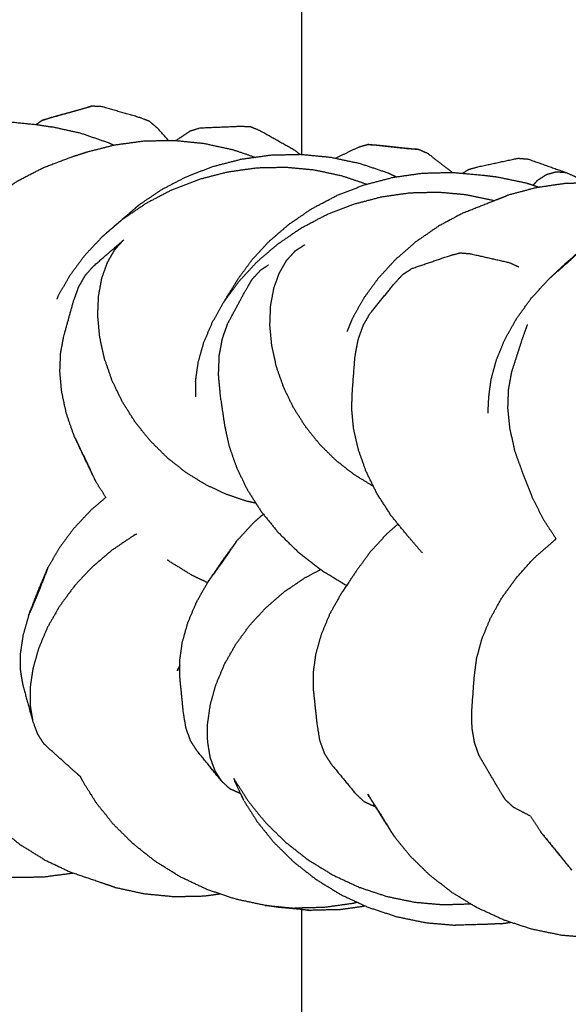
# Model space of a CAD drawing. Units: millimetres. Extents: x 20949 to 110195, y -4788 to 32992.
# Drawn here: x 106813 to 106913, y 6906 to 7085 of the extents above; entities that cross this region are included whole.
import ezdxf

# ---------------------------------------------------------------- set-up
doc = ezdxf.new("R2010")
doc.units = ezdxf.units.MM

msp = doc.modelspace()

# ---------------------------------------------------------------- linework, layer by layer
for points in [[(106864.21, 7134.87), (106864.21, 7097.8), (106864.21, 7060.72)], [(106864.21, 7134.87), (106864.21, 7097.8), (106864.21, 7060.72)], [(106817.07, 7067.03), (106816.48, 7066.63), (106815.88, 7066.22)], [(106817.07, 7067.03), (106816.48, 7066.63), (106815.88, 7066.22)], [(106850.32, 7010.81), (106850.32, 7010.81), (106850.32, 7010.81)], [(106850.32, 7010.81), (106850.32, 7010.81), (106850.32, 7010.81)], [(106822.87, 7009.27), (106822.87, 7009.27), (106822.87, 7009.27)], [(106903.19, 7006.5), (106903.19, 7006.5), (106903.19, 7006.5)], [(106828.56, 6998.27), (106827.65, 6999.71), (106826.74, 7001.16)], [(106866.04, 6986.42), (106866.04, 6986.42), (106866.04, 6986.42)], [(106902.88, 6941.77), (106902.14, 6942.46), (106901.4, 6943.15)], [(106905.95, 6940.18), (106904.42, 6940.98), (106902.88, 6941.77)], [(106905.95, 6940.18), (106906.91, 6938.7), (106907.86, 6937.23)], [(106840.29, 6930.25), (106840.29, 6930.25), (106840.29, 6930.25)], [(106864.21, 6923.16), (106864.21, 6794.22), (106864.21, 6665.29)], [(106864.21, 6923.16), (106864.21, 6794.22), (106864.21, 6665.29)], [(106895.28, 6924.06), (106895.28, 6924.06), (106895.28, 6924.06)], [(106900.53, 6920.58), (106901.44, 6920.71), (106902.35, 6920.84)]]:
    msp.add_open_spline(points, degree=2)
for points, knots in [([(106825.93, 7069.56), (106822.39, 7068.57), (106818.84, 7067.59), (106817.96, 7067.31), (106817.07, 7067.03), (106820.58, 7068.01), (106824.1, 7068.98), (106825.01, 7069.27), (106825.93, 7069.56)], [0, 0, 0, 1, 1, 2, 2, 3, 3, 4, 4, 4]), ([(106825.93, 7069.56), (106822.39, 7068.57), (106818.84, 7067.59), (106817.96, 7067.31), (106817.07, 7067.03), (106820.58, 7068.01), (106824.1, 7068.98), (106825.01, 7069.27), (106825.93, 7069.56)], [0, 0, 0, 1, 1, 2, 2, 3, 3, 4, 4, 4]), ([(106840, 7063.32), (106839.01, 7064.41), (106838.02, 7065.51), (106837.27, 7066.15), (106836.51, 7066.79), (106835.67, 7067.13), (106834.83, 7067.46), (106831.29, 7068.48), (106827.74, 7069.5), (106826.84, 7069.53), (106825.93, 7069.56)], [2.591835, 2.591835, 2.591835, 3, 3, 4, 4, 5, 5, 6, 6, 7, 7, 7]), ([(106840, 7063.32), (106839.01, 7064.41), (106838.02, 7065.51), (106837.27, 7066.15), (106836.51, 7066.79), (106835.67, 7067.13), (106834.83, 7067.46), (106831.29, 7068.48), (106827.74, 7069.5), (106826.84, 7069.53), (106825.93, 7069.56)], [2.591835, 2.591835, 2.591835, 3, 3, 4, 4, 5, 5, 6, 6, 7, 7, 7]), ([(106810.57, 7066.77), (106813.27, 7066.49), (106815.98, 7066.21), (106817.34, 7066), (106818.7, 7065.79)], [-1, -1, -1, 0, 0, 1, 1, 1]), ([(106829.95, 7062.46), (106829.57, 7062.64), (106829.18, 7062.83), (106826.61, 7063.72), (106824.03, 7064.61), (106821.37, 7065.2), (106818.7, 7065.79)], [6.842376, 6.842376, 6.842376, 7, 7, 8, 8, 9, 9, 9]), ([(106841.33, 7063.3), (106841.77, 7063.6), (106842.22, 7063.9), (106843.09, 7064.49), (106843.97, 7065.08)], [0.850311, 0.850311, 0.850311, 1, 1, 2, 2, 2]), ([(106841.33, 7063.3), (106841.77, 7063.6), (106842.22, 7063.9), (106843.09, 7064.49), (106843.97, 7065.08)], [0.850311, 0.850311, 0.850311, 1, 1, 2, 2, 2]), ([(106843.97, 7065.08), (106844.88, 7065.35), (106845.78, 7065.62), (106849.46, 7065.77), (106853.13, 7065.92), (106854.03, 7065.88), (106854.94, 7065.84), (106855.8, 7065.48), (106856.66, 7065.13), (106859.85, 7063.34), (106863.04, 7061.54), (106863.51, 7061.14), (106863.98, 7060.73)], [0, 0, 0, 1, 1, 2, 2, 3, 3, 4, 4, 5, 5, 5.633815, 5.633815, 5.633815]), ([(106843.97, 7065.08), (106844.88, 7065.35), (106845.78, 7065.62), (106849.46, 7065.77), (106853.13, 7065.92), (106854.03, 7065.88), (106854.94, 7065.84), (106855.8, 7065.48), (106856.66, 7065.13), (106859.85, 7063.34), (106863.04, 7061.54), (106863.51, 7061.14), (106863.98, 7060.73)], [0, 0, 0, 1, 1, 2, 2, 3, 3, 4, 4, 5, 5, 5.633815, 5.633815, 5.633815]), ([(106825.12, 7061.23), (106827.66, 7061.88), (106830.2, 7062.52), (106832.86, 7062.88), (106835.51, 7063.24), (106838.23, 7063.29), (106840.94, 7063.34), (106843.66, 7063.07), (106846.39, 7062.8), (106849.07, 7062.22), (106851.74, 7061.64), (106853.81, 7060.94), (106855.87, 7060.23)], [0, 0, 0, 1, 1, 2, 2, 3, 3, 4, 4, 5, 5, 5.800562, 5.800562, 5.800562]), ([(106876.39, 7062.58), (106875.48, 7062.32), (106874.56, 7062.05), (106872.46, 7061.05), (106870.36, 7060.05)], [0, 0, 0, 1, 1, 1.63859, 1.63859, 1.63859]), ([(106885.51, 7061.69), (106881.85, 7062.08), (106878.19, 7062.47), (106877.29, 7062.53), (106876.39, 7062.58), (106880.05, 7062.18), (106883.72, 7061.79), (106884.62, 7061.74), (106885.51, 7061.69)], [0, 0, 0, 1, 1, 2, 2, 3, 3, 4, 4, 4]), ([(106817.16, 7058.36), (106819.65, 7059.31), (106822.15, 7060.25), (106823.63, 7060.74), (106825.12, 7061.23)], [1, 1, 1, 2, 2, 3, 3, 3]), ([(106891.67, 7057.51), (106889.44, 7059.23), (106887.22, 7060.96), (106886.37, 7061.32), (106885.51, 7061.69)], [2.231224, 2.231224, 2.231224, 3, 3, 4, 4, 4]), ([(106881.44, 7056.68), (106880.71, 7057.02), (106879.98, 7057.37), (106877.43, 7058.23), (106874.88, 7059.09), (106872.21, 7059.65), (106869.54, 7060.22), (106866.81, 7060.48), (106864.08, 7060.74), (106861.35, 7060.67), (106858.61, 7060.61), (106855.92, 7060.24), (106853.24, 7059.87), (106850.65, 7059.2), (106848.06, 7058.53), (106845.62, 7057.6), (106843.18, 7056.66), (106840.94, 7055.49), (106838.69, 7054.32), (106836.67, 7052.95), (106834.64, 7051.59)], [0.694165, 0.694165, 0.694165, 1, 1, 2, 2, 3, 3, 4, 4, 5, 5, 6, 6, 7, 7, 8, 8, 9, 9, 10, 10, 10]), ([(106893.57, 7057.34), (106894.11, 7057.69), (106894.65, 7058.04), (106895.54, 7058.28), (106896.43, 7058.53), (106900.03, 7059.3), (106903.62, 7060.08), (106904.53, 7060.01), (106905.44, 7059.95), (106908.91, 7058.72), (106912.38, 7057.5), (106913.22, 7057.13), (106914.07, 7056.76), (106914.74, 7056.16), (106915.41, 7055.56)], [4.374715, 4.374715, 4.374715, 5, 5, 6, 6, 7, 7, 8, 8, 9, 9, 10, 10, 10.89295, 10.89295, 10.89295]), ([(106797.5, 7040.93), (106798.13, 7042.01), (106798.75, 7043.1), (106800.07, 7044.85), (106801.38, 7046.61), (106802.97, 7048.3), (106804.57, 7049.99), (106806.44, 7051.57), (106808.3, 7053.15), (106810.41, 7054.56), (106812.52, 7055.97), (106814.84, 7057.17), (106817.16, 7058.36)], [9.385638, 9.385638, 9.385638, 10, 10, 11, 11, 12, 12, 13, 13, 14, 14, 15, 15, 15]), ([(106876.06, 7055.34), (106873.82, 7056.09), (106871.59, 7056.84), (106869.08, 7057.38), (106866.58, 7057.91), (106863.98, 7058.16), (106861.37, 7058.4), (106858.72, 7058.34), (106856.07, 7058.29), (106853.42, 7057.92), (106850.77, 7057.55), (106848.18, 7056.89), (106845.58, 7056.22), (106843.1, 7055.26), (106840.61, 7054.31), (106838.28, 7053.1), (106835.96, 7051.88), (106833.83, 7050.45), (106831.7, 7049.01)], [17.049455, 17.049455, 17.049455, 18, 18, 19, 19, 20, 20, 21, 21, 22, 22, 23, 23, 24, 24, 25, 25, 26, 26, 26]), ([(106852.67, 7038.11), (106853.94, 7039.84), (106855.2, 7041.57), (106856.75, 7043.24), (106858.3, 7044.91), (106860.12, 7046.48), (106861.94, 7048.05), (106864.01, 7049.46), (106866.08, 7050.88), (106868.37, 7052.08), (106870.66, 7053.29), (106873.14, 7054.25), (106875.61, 7055.22), (106878.22, 7055.9), (106880.83, 7056.59), (106883.53, 7056.98), (106886.22, 7057.36), (106888.95, 7057.43), (106891.68, 7057.51)], [0, 0, 0, 1, 1, 2, 2, 3, 3, 4, 4, 5, 5, 6, 6, 7, 7, 8, 8, 9, 9, 9]), ([(106891.68, 7057.51), (106894.39, 7057.26), (106897.09, 7057.02), (106898.47, 7056.86), (106899.84, 7056.69)], [1, 1, 1, 2, 2, 3, 3, 3]), ([(106906.43, 7055.17), (106906.84, 7055.62), (106907.25, 7056.07), (106908.06, 7056.6), (106908.88, 7057.13), (106909.75, 7057.37), (106910.62, 7057.62), (106911.5, 7057.56), (106912.38, 7057.5)], [19.428035, 19.428035, 19.428035, 20, 20, 21, 21, 22, 22, 23, 23, 23]), ([(106899.84, 7056.69), (106902.51, 7056.14), (106905.18, 7055.58), (106906.39, 7055.18), (106907.59, 7054.78)], [0, 0, 0, 1, 1, 1.464617, 1.464617, 1.464617]), ([(106933.68, 7052.34), (106933.64, 7052.36), (106933.6, 7052.37), (106931.02, 7053.22), (106928.44, 7054.06), (106925.76, 7054.61), (106923.08, 7055.16), (106920.35, 7055.39), (106917.62, 7055.63), (106914.9, 7055.54), (106912.18, 7055.46), (106909.53, 7055.07), (106906.87, 7054.68), (106904.32, 7054), (106901.78, 7053.32)], [3.985218, 3.985218, 3.985218, 4, 4, 5, 5, 6, 6, 7, 7, 8, 8, 9, 9, 10, 10, 10]), ([(106850.1, 7033.93), (106851.47, 7035.79), (106852.83, 7037.65), (106854.47, 7039.42), (106856.11, 7041.2), (106858.01, 7042.83), (106859.91, 7044.46), (106862.03, 7045.91), (106864.16, 7047.36), (106866.47, 7048.58), (106868.78, 7049.8), (106871.24, 7050.75), (106873.69, 7051.71), (106876.24, 7052.38), (106878.79, 7053.05), (106881.38, 7053.42), (106883.97, 7053.79), (106886.55, 7053.85), (106889.13, 7053.92), (106891.64, 7053.7), (106894.16, 7053.47), (106896.57, 7052.97), (106898.98, 7052.47), (106899.15, 7052.41), (106899.32, 7052.35)], [0, 0, 0, 1, 1, 2, 2, 3, 3, 4, 4, 5, 5, 6, 6, 7, 7, 8, 8, 9, 9, 10, 10, 11, 11, 11.075148, 11.075148, 11.075148]), ([(106893.91, 7050.22), (106896.4, 7051.2), (106898.88, 7052.18), (106900.33, 7052.75), (106901.78, 7053.32)], [-1, -1, -1, 0, 0, 1, 1, 1]), ([(106827.92, 7045.79), (106829.81, 7047.4), (106831.7, 7049.01), (106833.17, 7050.3), (106834.64, 7051.59), (106832.87, 7050.08), (106831.1, 7048.57), (106829.51, 7047.18), (106827.92, 7045.79)], [-1, -1, -1, 0, 0, 1, 1, 2, 2, 3, 3, 3]), ([(106893.91, 7050.22), (106891.59, 7048.99), (106889.28, 7047.76), (106887.17, 7046.31), (106885.07, 7044.86), (106883.21, 7043.25), (106881.35, 7041.63), (106879.76, 7039.9), (106878.17, 7038.16), (106876.86, 7036.36), (106875.55, 7034.57), (106874.54, 7032.76), (106873.52, 7030.95), (106873.01, 7029.73), (106872.5, 7028.5)], [0, 0, 0, 1, 1, 2, 2, 3, 3, 4, 4, 5, 5, 6, 6, 6.692626, 6.692626, 6.692626]), ([(106827.92, 7045.79), (106826.29, 7044.05), (106824.66, 7042.31), (106823.32, 7040.49), (106821.98, 7038.68), (106820.92, 7036.84), (106819.87, 7035.01), (106819.75, 7034.72), (106819.62, 7034.42)], [0, 0, 0, 1, 1, 2, 2, 3, 3, 3.163259, 3.163259, 3.163259]), ([(106822.81, 7009.4), (106822.09, 7011.47), (106821.38, 7013.53), (106820.95, 7015.52), (106820.52, 7017.51), (106820.35, 7019.37), (106820.19, 7021.23), (106820.26, 7022.92), (106820.33, 7024.61), (106820.61, 7026.09), (106820.89, 7027.57), (106821.75, 7030.71), (106822.62, 7033.86), (106823.11, 7035.23), (106823.6, 7036.6), (106824.24, 7037.71), (106824.88, 7038.82), (106825.62, 7039.64), (106826.37, 7040.47), (106829.07, 7042.82), (106831.78, 7045.17), (106831.78, 7045.17), (106831.78, 7045.17)], [0, 0, 0, 1, 1, 2, 2, 3, 3, 4, 4, 5, 5, 6, 6, 7, 7, 8, 8, 9, 9, 10, 10, 10.000113, 10.000113, 10.000113]), ([(106855.91, 6997.21), (106855.11, 6997.38), (106854.32, 6997.55), (106852.44, 6998.18), (106850.55, 6998.81), (106848.68, 6999.68), (106846.81, 7000.56), (106845, 7001.67), (106843.19, 7002.79), (106841.5, 7004.12), (106839.81, 7005.45), (106838.25, 7006.99), (106836.69, 7008.54), (106835.3, 7010.27), (106833.91, 7011.99), (106832.74, 7013.85), (106831.56, 7015.72), (106830.62, 7017.67), (106829.68, 7019.62), (106828.99, 7021.62), (106828.3, 7023.61), (106827.87, 7025.59), (106827.44, 7027.58), (106827.27, 7029.5), (106827.09, 7031.42), (106827.17, 7033.22), (106827.24, 7035.02), (106827.55, 7036.65), (106827.85, 7038.28), (106828.36, 7039.69), (106828.86, 7041.11), (106829.53, 7042.27), (106830.2, 7043.42), (106830.99, 7044.3), (106831.78, 7045.17)], [16.575068, 16.575068, 16.575068, 17, 17, 18, 18, 19, 19, 20, 20, 21, 21, 22, 22, 23, 23, 24, 24, 25, 25, 26, 26, 27, 27, 28, 28, 29, 29, 30, 30, 31, 31, 32, 32, 33, 33, 33]), ([(106864.78, 7044.28), (106863.91, 7043.71), (106863.03, 7043.15), (106862.24, 7042.29), (106861.45, 7041.43), (106860.79, 7040.29), (106860.13, 7039.14), (106859.63, 7037.75), (106859.13, 7036.37), (106858.84, 7034.77), (106858.54, 7033.18), (106858.47, 7031.43), (106858.4, 7029.68), (106858.58, 7027.82), (106858.75, 7025.96), (106859.17, 7024.05), (106859.59, 7022.14), (106860.26, 7020.23), (106860.93, 7018.33), (106861.83, 7016.47), (106862.74, 7014.62), (106863.86, 7012.86), (106864.98, 7011.1), (106866.29, 7009.48), (106867.6, 7007.87), (106869.07, 7006.42), (106870.55, 7004.98), (106872.14, 7003.74), (106873.74, 7002.49), (106875.42, 7001.46), (106877.1, 7000.44), (106877.2, 7000.39), (106877.29, 7000.35)], [0, 0, 0, 1, 1, 2, 2, 3, 3, 4, 4, 5, 5, 6, 6, 7, 7, 8, 8, 9, 9, 10, 10, 11, 11, 12, 12, 13, 13, 14, 14, 15, 15, 15.055229, 15.055229, 15.055229]), ([(106880.56, 6994.94), (106879.27, 6996.95), (106877.98, 6998.96), (106876.98, 7000.99), (106875.98, 7003.03), (106875.27, 7005.03), (106874.56, 7007.04), (106874.13, 7008.95), (106873.7, 7010.87), (106873.54, 7012.66), (106873.37, 7014.44), (106873.43, 7016.06), (106873.49, 7017.67), (106873.73, 7020.8), (106873.97, 7023.92), (106874.26, 7025.49), (106874.55, 7027.05), (106875.02, 7028.37), (106875.5, 7029.69), (106876.12, 7030.75), (106876.73, 7031.81), (106878.95, 7034.54), (106881.16, 7037.26), (106881.94, 7038.11), (106882.72, 7038.95), (106883.57, 7039.48), (106884.42, 7040.02), (106887.88, 7041.2), (106891.34, 7042.37), (106892.25, 7042.61), (106893.16, 7042.84), (106894.07, 7042.76), (106894.97, 7042.68), (106898.56, 7041.87), (106902.14, 7041.05), (106902.99, 7040.66), (106903.84, 7040.27)], [0, 0, 0, 1, 1, 2, 2, 3, 3, 4, 4, 5, 5, 6, 6, 7, 7, 8, 8, 9, 9, 10, 10, 11, 11, 12, 12, 13, 13, 14, 14, 15, 15, 16, 16, 17, 17, 18, 18, 18]), ([(106915.8, 7043.95), (106914.04, 7042.4), (106912.27, 7040.85), (106910.75, 7039.43), (106909.23, 7038.01), (106911.12, 7039.66), (106913, 7041.31), (106914.4, 7042.63), (106915.8, 7043.95)], [-1, -1, -1, 0, 0, 1, 1, 2, 2, 3, 3, 3]), ([(106858.22, 7040.62), (106857.48, 7040.14), (106856.74, 7039.66), (106855.97, 7038.83), (106855.2, 7037.99)], [2.106544, 2.106544, 2.106544, 3, 3, 4, 4, 4]), ([(106847.96, 7030.15), (106849.03, 7032.04), (106850.1, 7033.93), (106851.39, 7036.02), (106852.67, 7038.11)], [1, 1, 1, 2, 2, 3, 3, 3]), ([(106850.67, 7029.76), (106852.29, 7032.75), (106853.9, 7035.75), (106854.55, 7036.87), (106855.2, 7037.99)], [2, 2, 2, 3, 3, 4, 4, 4]), ([(106898.21, 7013.63), (106898.28, 7015.09), (106898.35, 7016.55), (106898.56, 7018.17), (106898.78, 7019.8), (106899.26, 7021.55), (106899.73, 7023.31), (106900.49, 7025.15), (106901.24, 7026.99), (106902.29, 7028.86), (106903.33, 7030.74), (106904.66, 7032.6), (106906, 7034.45), (106907.62, 7036.23), (106909.23, 7038.01)], [3.532215, 3.532215, 3.532215, 4, 4, 5, 5, 6, 6, 7, 7, 8, 8, 9, 9, 10, 10, 10]), ([(106844.94, 7016.57), (106844.94, 7018.06), (106844.93, 7019.54), (106845.16, 7021.2), (106845.39, 7022.86), (106845.89, 7024.64), (106846.39, 7026.43), (106847.18, 7028.29), (106847.96, 7030.15)], [0, 0, 0, 1, 1, 2, 2, 3, 3, 4, 4, 4]), ([(106850.67, 7029.76), (106850.21, 7028.47), (106849.75, 7027.18), (106849.47, 7025.64), (106849.18, 7024.11), (106849.11, 7022.38), (106849.04, 7020.64), (106849.22, 7018.73), (106849.39, 7016.83), (106849.8, 7014.07), (106850.21, 7011.31), (106850.62, 7009.44), (106851.03, 7007.58), (106851.71, 7005.63), (106852.4, 7003.67), (106853.37, 7001.68), (106854.33, 6999.68), (106855.6, 6997.7), (106856.86, 6995.72), (106858.41, 6993.81), (106859.95, 6991.9), (106861.78, 6990.11), (106863.6, 6988.33), (106865.66, 6986.71), (106867.73, 6985.1), (106870.01, 6983.7), (106872.3, 6982.31)], [0, 0, 0, 1, 1, 2, 2, 3, 3, 4, 4, 5, 5, 6, 6, 7, 7, 8, 8, 9, 9, 10, 10, 11, 11, 12, 12, 13, 13, 13]), ([(106902.43, 7020.83), (106903.44, 7023.96), (106904.45, 7027.09), (106904.93, 7028.44), (106905.42, 7029.79)], [2, 2, 2, 3, 3, 4, 4, 4]), ([(106902.43, 7020.83), (106902.16, 7019.36), (106901.9, 7017.9), (106901.83, 7016.23), (106901.77, 7014.56), (106901.96, 7012.72), (106902.14, 7010.88), (106902.58, 7008.91), (106903.03, 7006.94)], [0, 0, 0, 1, 1, 2, 2, 3, 3, 4, 4, 4]), ([(106826.74, 7001.16), (106825.78, 7003.19), (106824.82, 7005.23), (106823.81, 7007.31), (106822.81, 7009.4), (106823.85, 7007.21), (106824.88, 7005.01), (106825.81, 7003.09), (106826.74, 7001.16)], [0, 0, 0, 1, 1, 2, 2, 3, 3, 4, 4, 4]), ([(106906.28, 6998.26), (106905.39, 7000.55), (106904.5, 7002.85), (106903.76, 7004.89), (106903.03, 7006.94)], [2, 2, 2, 3, 3, 4, 4, 4]), ([(106828.56, 6998.27), (106827.18, 6997.09), (106825.81, 6995.92), (106824.22, 6994.22), (106822.64, 6992.52), (106821.34, 6990.76), (106820.04, 6989.01), (106819.02, 6987.24), (106818.01, 6985.47)], [3.258192, 3.258192, 3.258192, 4, 4, 5, 5, 6, 6, 7, 7, 7]), ([(106906.28, 6998.26), (106907.23, 6996.34), (106908.19, 6994.43), (106909.39, 6992.57), (106910.6, 6990.71)], [0, 0, 0, 1, 1, 1.97284, 1.97284, 1.97284]), ([(106852.48, 6990.41), (106854.02, 6992.07), (106855.56, 6993.74), (106856.41, 6994.48), (106857.27, 6995.22)], [0, 0, 0, 1, 1, 1.471867, 1.471867, 1.471867]), ([(106886.25, 6988.14), (106884.98, 6989.61), (106883.71, 6991.08), (106882.14, 6993.01), (106880.56, 6994.94)], [0, 0, 0, 1, 1, 2, 2, 2]), ([(106881.81, 6993.41), (106880.79, 6992.52), (106879.77, 6991.64), (106878.23, 6989.96), (106876.7, 6988.28), (106875.44, 6986.55), (106874.18, 6984.82), (106872.82, 6982.79), (106871.46, 6980.76), (106870.4, 6978.86), (106869.33, 6976.97), (106868.56, 6975.1), (106867.78, 6973.23), (106867.29, 6971.44), (106866.79, 6969.65), (106866.56, 6967.98), (106866.33, 6966.32), (106866.34, 6964.83), (106866.35, 6963.34), (106866.7, 6960.08), (106867.05, 6956.81), (106867.29, 6955.39), (106867.52, 6953.97), (106867.95, 6952.79), (106868.38, 6951.61), (106868.97, 6950.69), (106869.55, 6949.77), (106871.84, 6946.99), (106874.13, 6944.22), (106874.88, 6943.53), (106875.63, 6942.84), (106876.47, 6942.46), (106877.3, 6942.07), (106877.48, 6942.01), (106877.65, 6941.95)], [7.437952, 7.437952, 7.437952, 8, 8, 9, 9, 10, 10, 11, 11, 12, 12, 13, 13, 14, 14, 15, 15, 16, 16, 17, 17, 18, 18, 19, 19, 20, 20, 21, 21, 22, 22, 23, 23, 23.050218, 23.050218, 23.050218]), ([(106834.17, 6991.59), (106833.89, 6991.44), (106833.61, 6991.3), (106831.63, 6989.96), (106829.64, 6988.62), (106827.84, 6987.07), (106826.03, 6985.53), (106824.44, 6983.82), (106822.84, 6982.12), (106821.49, 6980.29), (106820.14, 6978.46), (106819.05, 6976.56), (106817.96, 6974.67), (106817.15, 6972.76), (106816.34, 6970.85), (106815.81, 6968.99), (106815.28, 6967.12), (106815.02, 6965.36), (106814.76, 6963.59), (106814.76, 6961.98), (106814.77, 6960.36), (106815, 6958.94), (106815.23, 6957.53)], [21.869416, 21.869416, 21.869416, 22, 22, 23, 23, 24, 24, 25, 25, 26, 26, 27, 27, 28, 28, 29, 29, 30, 30, 31, 31, 32, 32, 32]), ([(106852.48, 6990.41), (106851.22, 6988.69), (106849.96, 6986.97), (106848.58, 6984.94), (106847.2, 6982.91), (106848.56, 6984.77), (106849.92, 6986.63), (106851.2, 6988.52), (106852.48, 6990.41)], [-1, -1, -1, 0, 0, 1, 1, 2, 2, 3, 3, 3]), ([(106906.59, 6987.19), (106908.47, 6988.84), (106910.35, 6990.49), (106910.47, 6990.6), (106910.6, 6990.71)], [1, 1, 1, 2, 2, 2.086612, 2.086612, 2.086612]), ([(106896.61, 6951.17), (106896.19, 6952.33), (106895.77, 6953.49), (106895.53, 6954.9), (106895.29, 6956.3), (106895.28, 6957.91), (106895.27, 6959.52), (106895.49, 6962.63), (106895.72, 6965.74), (106895.94, 6967.36), (106896.15, 6968.98), (106896.63, 6970.73), (106897.1, 6972.49), (106897.86, 6974.33), (106898.61, 6976.17), (106899.65, 6978.04), (106900.69, 6979.91), (106902.03, 6981.77), (106903.36, 6983.62), (106904.97, 6985.4), (106906.59, 6987.19)], [0, 0, 0, 1, 1, 2, 2, 3, 3, 4, 4, 5, 5, 6, 6, 7, 7, 8, 8, 9, 9, 10, 10, 10]), ([(106814.49, 6976.76), (106815.29, 6978.64), (106816.09, 6980.53), (106817.05, 6983), (106818.01, 6985.47), (106817.28, 6983.75), (106816.55, 6982.03), (106815.52, 6979.39), (106814.49, 6976.76)], [-1, -1, -1, 0, 0, 1, 1, 2, 2, 3, 3, 3]), ([(106847.1, 6982.73), (106845.71, 6983.38), (106844.32, 6984.04), (106842.06, 6985.43), (106839.8, 6986.82), (106839.78, 6986.84), (106839.75, 6986.86)], [3.432166, 3.432166, 3.432166, 4, 4, 5, 5, 5.012569, 5.012569, 5.012569]), ([(106849.73, 6946.48), (106849.11, 6947.44), (106848.49, 6948.4), (106848.04, 6949.63), (106847.6, 6950.85), (106847.36, 6952.3), (106847.12, 6953.75), (106847.11, 6955.38), (106847.11, 6957), (106847.36, 6958.76), (106847.61, 6960.52), (106848.12, 6962.35), (106848.64, 6964.18), (106849.42, 6966.04), (106850.2, 6967.89), (106851.23, 6969.72), (106852.27, 6971.54), (106853.54, 6973.27), (106854.81, 6975.01), (106856.29, 6976.61), (106857.78, 6978.22), (106859.44, 6979.65), (106861.1, 6981.09), (106862.91, 6982.32), (106864.72, 6983.56), (106866.21, 6984.34), (106867.69, 6985.13)], [0, 0, 0, 1, 1, 2, 2, 3, 3, 4, 4, 5, 5, 6, 6, 7, 7, 8, 8, 9, 9, 10, 10, 11, 11, 12, 12, 12.779669, 12.779669, 12.779669]), ([(106853.08, 6944.31), (106852.98, 6944.34), (106852.89, 6944.38), (106852.06, 6944.75), (106851.22, 6945.12), (106850.47, 6945.8), (106849.73, 6946.48), (106847.46, 6949.28), (106845.19, 6952.08), (106844.6, 6952.98), (106844.02, 6953.89), (106843.59, 6955.06), (106843.17, 6956.23), (106842.93, 6957.64), (106842.7, 6959.05), (106842.37, 6962.33), (106842.05, 6965.6), (106842.04, 6967.08), (106842.04, 6968.56), (106842.27, 6970.21), (106842.5, 6971.86), (106843, 6973.64), (106843.5, 6975.42), (106844.28, 6977.28), (106845.06, 6979.14), (106846.13, 6981.02), (106847.2, 6982.91)], [1.972407, 1.972407, 1.972407, 2, 2, 3, 3, 4, 4, 5, 5, 6, 6, 7, 7, 8, 8, 9, 9, 10, 10, 11, 11, 12, 12, 13, 13, 14, 14, 14]), ([(106872.45, 6982.24), (106872.37, 6982.27), (106872.3, 6982.31), (106872.37, 6982.27), (106872.45, 6982.23)], [-0.0322133, -0.0322133, -0.0322133, 0, 0, 0.05565766, 0.05565766, 0.05565766]), ([(106814.49, 6976.76), (106813.98, 6974.96), (106813.46, 6973.15), (106813.22, 6971.47), (106812.97, 6969.79), (106812.98, 6968.27), (106812.98, 6966.75), (106813.19, 6965.44), (106813.41, 6964.13), (106814.32, 6960.83), (106815.23, 6957.53), (106815.67, 6956.34), (106816.1, 6955.16), (106816.69, 6954.24), (106817.29, 6953.32)], [0, 0, 0, 1, 1, 2, 2, 3, 3, 4, 4, 5, 5, 6, 6, 7, 7, 7]), ([(106842.04, 6967.72), (106841.82, 6967.19), (106841.59, 6966.66), (106841.69, 6966.92), (106841.79, 6967.18)], [1.500182, 1.500182, 1.500182, 2, 2, 2.09912, 2.09912, 2.09912]), ([(106822.62, 6929.78), (106822.58, 6929.77), (106822.53, 6929.76), (106819.84, 6929.41), (106817.14, 6929.06), (106814.4, 6929.02), (106811.66, 6928.98), (106808.93, 6929.26), (106806.2, 6929.53), (106803.54, 6930.12), (106800.87, 6930.71), (106798.32, 6931.59), (106795.78, 6932.47), (106793.39, 6933.62), (106791.01, 6934.77), (106789.66, 6935.51), (106788.32, 6936.25), (106786.05, 6937.69), (106783.78, 6939.12), (106781.72, 6940.78), (106779.66, 6942.43), (106777.85, 6944.26), (106776.04, 6946.09), (106774.5, 6948.04), (106772.97, 6949.99), (106771.71, 6952.01), (106770.46, 6954.04), (106770.25, 6954.49), (106770.04, 6954.94)], [15.983579, 15.983579, 15.983579, 16, 16, 17, 17, 18, 18, 19, 19, 20, 20, 21, 21, 22, 22, 23, 23, 24, 24, 25, 25, 26, 26, 27, 27, 28, 28, 28.22009, 28.22009, 28.22009]), ([(106822.62, 6929.78), (106822.58, 6929.77), (106822.53, 6929.76), (106819.84, 6929.41), (106817.14, 6929.06), (106814.4, 6929.02), (106811.66, 6928.98), (106808.93, 6929.26), (106806.2, 6929.53), (106803.54, 6930.12), (106800.87, 6930.71), (106798.32, 6931.59), (106795.78, 6932.47), (106793.39, 6933.62), (106791.01, 6934.77), (106789.66, 6935.51), (106788.32, 6936.25), (106786.05, 6937.69), (106783.78, 6939.12), (106781.72, 6940.78), (106779.66, 6942.43), (106777.85, 6944.26), (106776.04, 6946.09), (106774.5, 6948.04), (106772.97, 6949.99), (106771.71, 6952.01), (106770.46, 6954.04), (106770.25, 6954.49), (106770.04, 6954.94)], [15.983579, 15.983579, 15.983579, 16, 16, 17, 17, 18, 18, 19, 19, 20, 20, 21, 21, 22, 22, 23, 23, 24, 24, 25, 25, 26, 26, 27, 27, 28, 28, 28.22009, 28.22009, 28.22009]), ([(106823.99, 6947.32), (106823.33, 6947.91), (106822.67, 6948.5), (106819.98, 6950.91), (106817.29, 6953.32)], [-0.879376, -0.879376, -0.879376, 0, 0, 1, 1, 1]), ([(106799.31, 6950.43), (106799.47, 6950.1), (106799.63, 6949.76), (106800.88, 6947.77), (106802.12, 6945.78), (106803.65, 6943.85), (106805.19, 6941.92), (106806.99, 6940.12), (106808.8, 6938.31), (106810.85, 6936.68), (106812.9, 6935.04), (106815.18, 6933.62), (106817.45, 6932.2), (106819.9, 6931.04), (106822.35, 6929.87)], [1.831964, 1.831964, 1.831964, 2, 2, 3, 3, 4, 4, 5, 5, 6, 6, 7, 7, 8, 8, 8]), ([(106901.4, 6943.15), (106900.78, 6944.13), (106900.17, 6945.11), (106898.39, 6948.14), (106896.61, 6951.17)], [1, 1, 1, 2, 2, 3, 3, 3]), ([(106857.58, 6923.92), (106854.91, 6924.48), (106852.24, 6925.05), (106849.65, 6925.92), (106847.07, 6926.79), (106844.61, 6927.94), (106842.16, 6929.1), (106839.89, 6930.5), (106837.62, 6931.91), (106835.57, 6933.53), (106833.53, 6935.14), (106831.73, 6936.93), (106829.93, 6938.71), (106828.41, 6940.61), (106826.89, 6942.51), (106825.65, 6944.47), (106824.42, 6946.43), (106824.21, 6946.87), (106823.99, 6947.32)], [0, 0, 0, 1, 1, 2, 2, 3, 3, 4, 4, 5, 5, 6, 6, 7, 7, 8, 8, 8.226396, 8.226396, 8.226396]), ([(106857.58, 6923.92), (106854.91, 6924.48), (106852.24, 6925.05), (106849.65, 6925.92), (106847.07, 6926.79), (106844.61, 6927.94), (106842.16, 6929.1), (106839.89, 6930.5), (106837.62, 6931.91), (106835.57, 6933.53), (106833.53, 6935.14), (106831.73, 6936.93), (106829.93, 6938.71), (106828.41, 6940.61), (106826.89, 6942.51), (106825.65, 6944.47), (106824.42, 6946.43), (106824.21, 6946.87), (106823.99, 6947.32)], [0, 0, 0, 1, 1, 2, 2, 3, 3, 4, 4, 5, 5, 6, 6, 7, 7, 8, 8, 8.226396, 8.226396, 8.226396]), ([(106851.86, 6947.06), (106853.16, 6945.02), (106854.46, 6942.97), (106856.04, 6941.02), (106857.62, 6939.06), (106859.46, 6937.25), (106861.3, 6935.45), (106863.37, 6933.83), (106865.43, 6932.21), (106867.69, 6930.83), (106869.95, 6929.45), (106872.35, 6928.33), (106874.75, 6927.22), (106877.25, 6926.39), (106879.75, 6925.56), (106882.29, 6925.03), (106884.84, 6924.51), (106887.37, 6924.28), (106889.91, 6924.06), (106892.39, 6924.13), (106894.87, 6924.2), (106894.94, 6924.21), (106895.02, 6924.22)], [0, 0, 0, 1, 1, 2, 2, 3, 3, 4, 4, 5, 5, 6, 6, 7, 7, 8, 8, 9, 9, 10, 10, 10.0295, 10.0295, 10.0295]), ([(106853.08, 6944.31), (106853.41, 6943.63), (106853.74, 6942.95), (106852.8, 6945), (106851.86, 6947.06)], [1.646286, 1.646286, 1.646286, 2, 2, 2.999924, 2.999924, 2.999924]), ([(106881.09, 6936.53), (106879.99, 6938.32), (106878.9, 6940.12), (106877.6, 6942.15), (106876.29, 6944.17), (106877.48, 6942.23), (106878.67, 6940.3), (106879.88, 6938.41), (106881.09, 6936.53)], [0, 0, 0, 1, 1, 2, 2, 3, 3, 4, 4, 4]), ([(106853.74, 6942.95), (106854.97, 6941.03), (106856.19, 6939.1), (106857.7, 6937.24), (106859.21, 6935.37), (106861, 6933.61), (106862.78, 6931.85), (106864.82, 6930.26), (106866.86, 6928.66), (106869.13, 6927.27), (106871.39, 6925.88), (106873.84, 6924.74), (106876.29, 6923.61), (106878.88, 6922.75), (106881.47, 6921.89), (106884.15, 6921.33), (106886.83, 6920.78), (106889.55, 6920.54), (106892.27, 6920.3)], [0, 0, 0, 1, 1, 2, 2, 3, 3, 4, 4, 5, 5, 6, 6, 7, 7, 8, 8, 9, 9, 9]), ([(106907.86, 6937.23), (106909.19, 6935.58), (106910.52, 6933.93), (106912, 6932.13), (106913.48, 6930.33), (106912.25, 6931.86), (106911.03, 6933.39), (106909.44, 6935.31), (106907.86, 6937.23)], [0, 0, 0, 1, 1, 2, 2, 3, 3, 4, 4, 4]), ([(106927.82, 6918.96), (106925.17, 6918.56), (106922.52, 6918.17), (106919.8, 6918.09), (106917.09, 6918), (106914.36, 6918.23), (106911.64, 6918.46), (106908.95, 6919.01), (106906.26, 6919.56), (106903.67, 6920.4), (106901.08, 6921.25), (106898.64, 6922.38), (106896.19, 6923.5), (106893.94, 6924.87), (106891.68, 6926.24), (106889.66, 6927.82), (106887.63, 6929.39), (106885.85, 6931.12), (106884.08, 6932.85), (106882.58, 6934.69), (106881.09, 6936.53)], [0, 0, 0, 1, 1, 2, 2, 3, 3, 4, 4, 5, 5, 6, 6, 7, 7, 8, 8, 9, 9, 10, 10, 10]), ([(106830.2, 6927.21), (106828.85, 6927.66), (106827.51, 6928.12), (106824.93, 6929), (106822.35, 6929.87)], [2, 2, 2, 3, 3, 4, 4, 4]), ([(106830.2, 6927.21), (106828.85, 6927.66), (106827.51, 6928.12), (106824.93, 6929), (106822.35, 6929.87)], [2, 2, 2, 3, 3, 4, 4, 4]), ([(106830.2, 6927.21), (106832.85, 6926.64), (106835.51, 6926.06), (106838.23, 6925.8), (106840.95, 6925.53), (106843.69, 6925.58), (106846.43, 6925.64), (106847.88, 6925.83), (106849.33, 6926.03)], [0, 0, 0, 1, 1, 2, 2, 3, 3, 3.536763, 3.536763, 3.536763]), ([(106830.2, 6927.21), (106832.85, 6926.64), (106835.51, 6926.06), (106838.23, 6925.8), (106840.95, 6925.53), (106843.69, 6925.58), (106846.43, 6925.64), (106847.88, 6925.83), (106849.33, 6926.03)], [0, 0, 0, 1, 1, 2, 2, 3, 3, 3.536763, 3.536763, 3.536763]), ([(106874.41, 6924.48), (106873.99, 6924.37), (106873.57, 6924.26), (106870.96, 6923.9), (106868.36, 6923.54), (106865.67, 6923.48), (106862.99, 6923.41)], [17.830765, 17.830765, 17.830765, 18, 18, 19, 19, 20, 20, 20]), ([(106865.77, 6923.01), (106864.38, 6923.21), (106862.99, 6923.41), (106860.29, 6923.67), (106857.58, 6923.92), (106858.97, 6923.72), (106860.35, 6923.52), (106863.06, 6923.27), (106865.77, 6923.01)], [0, 0, 0, 1, 1, 2, 2, 3, 3, 4, 4, 4]), ([(106875.9, 6923.79), (106873.57, 6923.46), (106871.24, 6923.14), (106868.51, 6923.08), (106865.77, 6923.01)], [22.138164, 22.138164, 22.138164, 23, 23, 24, 24, 24]), ([(106900.53, 6920.58), (106899.09, 6920.51), (106897.66, 6920.45), (106894.96, 6920.37), (106892.27, 6920.3)], [2, 2, 2, 3, 3, 4, 4, 4])]:
    msp.add_open_spline(points, degree=2, knots=knots)

doc.saveas('drawing.dxf')
